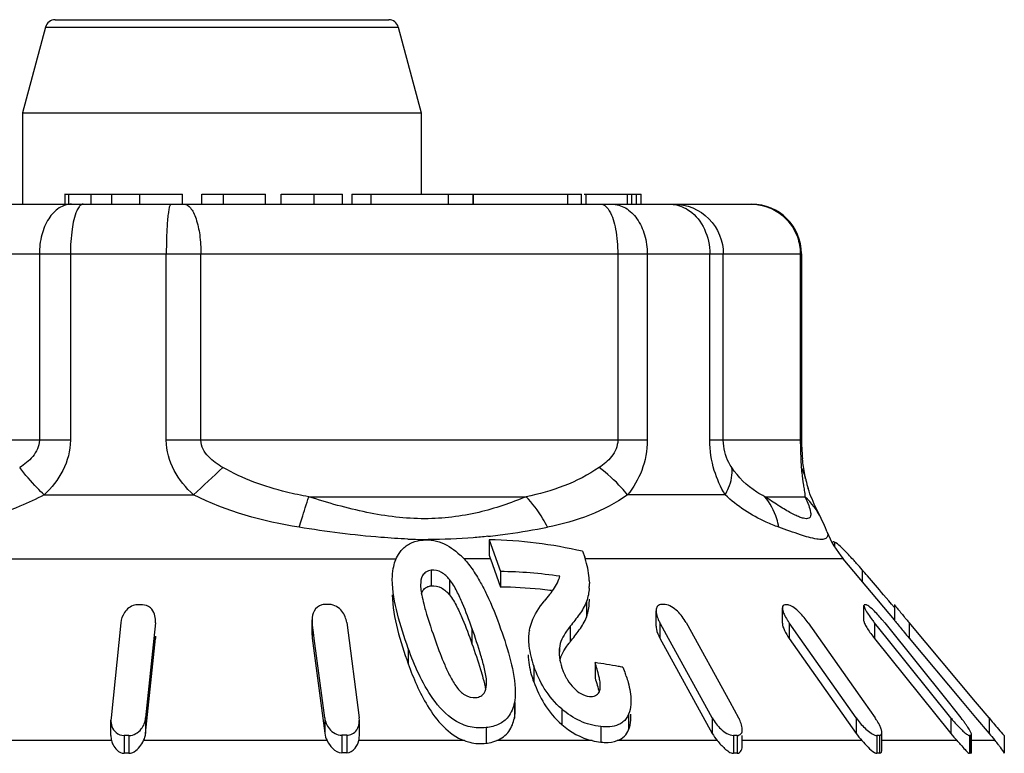
# Model space of a CAD drawing. Units: millimetres. Extents: x 0 to 841, y 0 to 594.
# Drawn here: x 246 to 256, y 223 to 231 of the extents above; entities that cross this region are included whole.
import ezdxf

# ---------------------------------------------------------------- set-up
doc = ezdxf.new("R2010")
doc.units = ezdxf.units.MM
doc.header["$LTSCALE"] = 46.255
doc.layers.get('0').update_dxf_attribs({"linetype": 'CONTINUOUS'})

msp = doc.modelspace()

# ---------------------------------------------------------------- linework, layer by layer
at = {"color": 7, "linetype": 'Continuous'}
for p, q in [((246.7379, 230.5724), (250.0844, 230.5724)), ((246.6413, 230.4983), (246.4111, 229.6394)), ((246.6413, 230.4983), (250.181, 230.4983)), ((250.181, 230.4983), (250.4111, 229.6394)), ((246.4111, 229.6394), (246.4111, 228.7224)), ((246.4111, 229.6394), (250.4111, 229.6394)), ((250.4111, 229.6394), (250.4111, 228.8224)), ((246.8339, 228.8224), (248.0177, 228.8224)), ((246.834, 228.8224), (246.834, 228.7224)), ((246.8743, 228.7224), (246.8743, 228.8224)), ((247.1012, 228.7224), (247.1012, 228.8224)), ((247.3085, 228.7224), (247.3085, 228.8224)), ((247.5875, 228.7224), (247.5875, 228.8224)), ((248.0177, 228.7224), (248.0177, 228.8224)), ((248.2102, 228.7224), (248.2102, 228.8224)), ((248.2102, 228.8224), (248.8503, 228.8224)), ((248.4271, 228.7224), (248.4271, 228.8224)), ((248.8503, 228.7224), (248.8503, 228.8224)), ((249.0047, 228.7224), (249.0047, 228.8224)), ((249.0047, 228.8224), (249.6224, 228.8224)), ((249.3385, 228.7224), (249.3385, 228.8224)), ((249.6224, 228.7224), (249.6224, 228.8224)), ((249.7156, 228.8224), (252.0194, 228.8224)), ((249.7163, 228.8224), (249.7163, 228.7224)), ((249.9079, 228.7224), (249.9079, 228.8224)), ((250.6846, 228.7224), (250.6846, 228.8224)), ((250.9305, 228.7224), (250.9305, 228.8224)), ((250.934, 228.7224), (250.934, 228.8224)), ((251.8819, 228.7224), (251.8819, 228.8224)), ((252.0194, 228.7224), (252.0194, 228.8224)), ((252.0448, 228.8224), (252.6167, 228.8224)), ((252.066, 228.7224), (252.066, 228.8224)), ((252.4788, 228.7224), (252.4788, 228.8224)), ((252.5233, 228.7224), (252.5233, 228.8224)), ((252.5715, 228.7224), (252.5715, 228.8224)), ((252.6167, 228.7224), (252.6167, 228.8224)), ((243.0962, 228.7224), (253.7261, 228.7224)), ((242.5962, 228.2224), (254.2261, 228.2224)), ((246.5801, 228.2224), (246.5801, 226.3538)), ((246.8918, 228.2224), (246.8918, 226.3538)), ((247.8536, 226.3538), (247.8536, 228.2224)), ((248.2015, 226.3538), (248.2015, 228.2224)), ((252.3829, 228.2224), (252.3829, 226.3538)), ((252.6783, 228.2224), (252.6783, 226.3538)), ((253.306, 226.3538), (253.306, 228.2224)), ((253.4412, 226.3538), (253.4412, 228.2224)), ((254.2139, 228.2224), (254.2139, 226.3538)), ((254.2261, 228.2224), (254.2261, 226.3538)), ((246.8918, 226.3538), (242.9587, 226.3538)), ((252.6783, 226.3538), (247.8536, 226.3538)), ((254.2261, 226.3538), (253.306, 226.3538)), ((254.2192, 226.1634), (254.2238, 226.0798)), ((254.2669, 225.9685), (254.2668, 225.9691)), ((246.6282, 225.8059), (248.1271, 225.8059)), ((253.4594, 225.8059), (252.4811, 225.8059)), ((249.2824, 225.7881), (251.4624, 225.7881)), ((253.8569, 225.7881), (254.2597, 225.7881)), ((254.4243, 225.5677), (254.4227, 225.5711)), ((254.4809, 225.439), (254.4809, 225.4388)), ((251.094, 225.3548), (251.094, 225.2011)), ((251.094, 225.3548), (251.2066, 225.0374)), ((254.5576, 225.3329), (254.5576, 225.2876)), ((252.0297, 225.2399), (252.0508, 225.1812)), ((243.8086, 225.1631), (250.159, 225.1631)), ((251.1068, 225.1631), (250.84, 225.1631)), ((251.1068, 225.1631), (251.2066, 224.8819)), ((254.6451, 225.1631), (252.0508, 225.1631)), ((255.1583, 224.5515), (254.6451, 225.1631)), ((250.5094, 225.0496), (250.5094, 224.8941)), ((251.2066, 225.0374), (251.2066, 224.8819)), ((254.8357, 225.0537), (254.8357, 224.9359)), ((250.6941, 224.9588), (250.6941, 224.8032)), ((252.0972, 224.9485), (252.0979, 224.9159)), ((250.4039, 224.904), (250.4053, 224.883)), ((251.6569, 224.7553), (251.6455, 224.7411)), ((252.0688, 224.7356), (252.0688, 224.5801)), ((255.0754, 224.7734), (255.0489, 224.8049)), ((255.1018, 224.7421), (255.0754, 224.7734)), ((255.1281, 224.7107), (255.1018, 224.7421)), ((252.7676, 224.4876), (252.7676, 224.6432)), ((254.0343, 224.5183), (254.0343, 224.6739)), ((254.8523, 224.5399), (254.8523, 224.6955)), ((255.1574, 224.6757), (255.1281, 224.7107)), ((255.1574, 224.7063), (255.1574, 224.5507)), ((247.3965, 224.5223), (247.299, 223.5692)), ((247.7439, 224.5223), (247.7278, 224.3642)), ((247.7439, 224.5223), (247.745, 224.5443)), ((247.745, 224.5223), (247.745, 224.5441)), ((249.3155, 224.5535), (249.3173, 224.525)), ((249.3155, 224.3974), (249.3155, 224.553)), ((249.3173, 224.525), (249.3173, 224.3694)), ((249.3338, 224.3998), (249.3173, 224.525)), ((249.663, 224.525), (249.7882, 223.5714)), ((252.8044, 224.525), (252.8044, 224.3694)), ((252.8116, 224.5119), (252.8044, 224.525)), ((253.0685, 224.525), (253.5067, 223.7293)), ((254.1026, 224.5223), (254.1026, 224.3667)), ((254.2139, 224.3642), (254.1026, 224.5223)), ((254.2932, 224.5223), (254.8518, 223.7288)), ((254.9584, 224.5223), (254.9584, 224.3667)), ((255.0853, 224.3642), (254.9584, 224.5223)), ((255.0607, 224.5223), (255.6976, 223.7288)), ((255.3048, 224.5249), (255.3048, 224.3694)), ((255.9725, 223.7292), (255.3048, 224.5249)), ((250.9202, 224.4683), (250.9202, 224.3128)), ((251.9056, 224.4885), (251.9056, 224.3329)), ((252.8917, 224.3664), (252.8116, 224.5119)), ((247.6464, 223.4136), (247.7439, 224.3667)), ((247.7278, 224.3642), (247.6464, 223.5692)), ((247.7439, 224.3667), (247.745, 224.3888)), ((247.7439, 224.3885), (247.7439, 224.3667)), ((249.3155, 224.3979), (249.3173, 224.3694)), ((249.3173, 224.3694), (249.4425, 223.4159)), ((249.3381, 224.3668), (249.3338, 224.3998)), ((249.4425, 223.5714), (249.3381, 224.3668)), ((252.8044, 224.3694), (253.3307, 223.4136)), ((253.3307, 223.5692), (252.8917, 224.3664)), ((254.1026, 224.3667), (254.7735, 223.4136)), ((254.7735, 223.5692), (254.2139, 224.3642)), ((254.9584, 224.3667), (255.7235, 223.4136)), ((255.7235, 223.5692), (255.0853, 224.3642)), ((255.3048, 224.3694), (255.8384, 223.7334)), ((250.2809, 224.2661), (250.2809, 224.1105)), ((251.7965, 224.2686), (251.7965, 224.229)), ((252.1543, 224.1236), (252.1543, 223.968)), ((251.5405, 224.0878), (251.5405, 223.9322)), ((253.5067, 223.7293), (253.5948, 223.5692)), ((254.8518, 223.7288), (254.9642, 223.5692)), ((255.6976, 223.7288), (255.8258, 223.5692)), ((255.8384, 223.7334), (255.9725, 223.5737)), ((255.9907, 223.7076), (255.9725, 223.7292)), ((251.3454, 223.7231), (251.3454, 223.5675)), ((251.3544, 223.6689), (251.3544, 223.7231)), ((251.8204, 223.6588), (251.8204, 223.5033)), ((256.1069, 223.5692), (255.9907, 223.7076)), ((247.299, 223.5692), (247.2979, 223.5469)), ((247.2979, 223.3918), (247.2979, 223.5474)), ((247.6464, 223.5692), (247.6464, 223.4136)), ((249.4425, 223.5714), (249.4425, 223.4159)), ((249.7901, 223.543), (249.7882, 223.5714)), ((249.7901, 223.388), (249.7901, 223.5435)), ((252.4916, 223.6059), (252.4916, 223.4504)), ((252.5153, 223.5818), (252.5153, 223.6059)), ((253.3307, 223.5692), (253.3307, 223.4136)), ((254.7735, 223.5692), (254.7735, 223.4136)), ((255.7235, 223.5692), (255.7235, 223.4136)), ((255.9725, 223.5737), (256.1069, 223.4136)), ((256.1069, 223.5692), (256.1069, 223.4136)), ((251.0636, 223.4715), (251.0636, 223.3148)), ((252.2116, 223.4822), (252.2116, 223.3263)), ((247.3045, 223.341), (245.5269, 223.341)), ((247.4296, 223.3927), (247.4296, 223.2141)), ((247.4793, 223.3927), (247.4793, 223.2141)), ((249.4661, 223.341), (247.626, 223.341)), ((249.6141, 223.395), (249.6141, 223.2175)), ((249.6635, 223.395), (249.6635, 223.2175)), ((250.8436, 223.341), (249.7843, 223.341)), ((252.1254, 223.341), (251.1684, 223.341)), ((253.3807, 223.341), (252.3781, 223.341)), ((253.5423, 223.3927), (253.5423, 223.2141)), ((253.58, 223.3927), (253.58, 223.2141)), ((254.832, 223.341), (253.6251, 223.341)), ((253.6316, 223.2937), (253.6316, 223.3927)), ((254.981, 223.3927), (254.981, 223.2141)), ((255.0083, 223.3927), (255.0083, 223.2141)), ((255.0325, 223.2538), (255.0325, 223.4207)), ((255.7858, 223.341), (255.0325, 223.341)), ((255.9108, 223.3927), (255.9108, 223.2141)), ((255.9254, 223.3927), (255.9254, 223.2141)), ((255.9319, 223.2253), (255.9319, 223.4002)), ((256.1683, 223.341), (255.9319, 223.341)), ((256.1618, 223.3487), (256.1683, 223.341)), ((256.2595, 223.3927), (256.2595, 223.2141)), ((256.2603, 223.3927), (256.2595, 223.3927))]:
    msp.add_line(p, q, dxfattribs=at)
for centre, radius, start, end in [((246.7379, 230.4724), 0.1, 90, 165), ((250.0844, 230.4724), 0.1, 15, 90), ((253.7261, 228.2224), 0.5, 0, 90), ((257.6733, 226.356), 3.4594, 180.0377, 181.65323), ((255.9463, 226.3519), 1.7202, 179.93918, 182.4702), ((256.0986, 226.359), 1.8727, 182.4843, 185.88387), ((263.9059, 209.1134), 22.9697, 132.3841, 133.38822), ((255.2243, 226.1685), 0.978, 191.77054, 192.76461), ((255.2934, 226.1851), 1.049, 192.81288, 197.41351), ((251.3711, 224.1004), 3.3876, 25.67099, 26.21669), ((250.4134, 231.6927), 6.3373, 276.03148, 277.85369), ((250.3042, 232.4321), 7.0846, 277.91089, 281.17428), ((255.4111, 225.8059), 1, 201.47264, 220), ((250.5007, 230.877), 5.5182, 267.67353, 269.78071), ((250.1969, 224.5546), 0.8858, 44.58153, 47.21801), ((252.3576, 225.6063), 1.327, 197.78115, 199.51406), ((251.2871, 224.9062), 0.8117, 16.95843, 19.80506), ((251.3076, 224.912), 0.7904, 2.64389, 16.98332), ((248.3276, 219.3381), 8.6616, 41.29047, 41.8636), ((251.1413, 220.4904), 4.5475, 81.65355, 89.17699), ((251.3964, 225.1033), 0.4206, 340.17152, 344.32933), ((251.4514, 224.9154), 0.6465, 356.15064, 0.04491), ((251.3812, 224.9835), 0.9821, 189.50638, 190.75077), ((251.1438, 220.379), 4.5033, 84.1534, 89.20115), ((251.1345, 220.2824), 4.6003, 82.91568, 84.16101), ((257.4645, 220.0813), 7.4549, 140.48311, 141.17304), ((251.1308, 220.2517), 4.6313, 82.73567, 82.91686), ((252.7577, 225.3043), 2.3958, 194.2508, 195.87586), ((247.5885, 219.1238), 5.5799, 89.74521, 90.25479), ((249.4667, 219.1828), 5.5236, 89.74387, 90.25613), ((252.838, 221.4812), 3.2251, 89.6648, 90.3352), ((254.0721, 223.0235), 1.6802, 89.53568, 90.46432), ((254.8661, 224.2195), 0.4842, 89.13513, 90.86487), ((253.1321, 224.7059), 0.3743, 203.70437, 208.90697), ((254.621, 224.8878), 0.6343, 211.87953, 215.18072), ((256.0029, 225.3611), 1.3396, 217.11365, 218.76563), ((253.7255, 223.4505), 1.7121, 38.75396, 39.73815), ((263.4004, 231.3208), 10.5699, 219.59288, 219.79669), ((263.6397, 231.52), 10.8813, 219.79581, 220.00488), ((251.9079, 224.3672), 0.42, 168.68343, 172.04876), ((263.5218, 231.2659), 10.7276, 219.59392, 220.00681), ((252.5491, 223.8094), 0.8296, 140.86971, 142.02567), ((252.1817, 224.2294), 0.3871, 174.19058, 180.05643), ((252.2118, 224.2293), 0.4173, 180.03204, 183.6997), ((251.4166, 218.89), 5.2854, 79.41413, 81.97594), ((252.394, 224.2645), 0.6033, 196.04945, 197.66577), ((252.4275, 224.2752), 0.6385, 197.66849, 199.55875), ((252.4149, 224.2704), 0.6249, 199.52851, 202.86898), ((252.3685, 224.2506), 0.5746, 202.84612, 208.29605), ((251.3954, 218.7728), 5.4044, 78.91574, 79.42118), ((251.12, 223.5335), 1.4213, 18.61712, 19.73525), ((253.256, 223.382), 0.3871, 23.93205, 28.91318), ((254.4103, 223.1787), 0.6777, 32.12217, 35.18258), ((256.839, 224.4646), 1.4305, 218.75499, 220.31462), ((254.6149, 222.5968), 1.553, 37.35364, 38.76541), ((254.7749, 222.7187), 1.3518, 35.85557, 37.36051), ((254.9599, 222.8522), 1.1237, 34.20483, 35.86367), ((247.5175, 223.3994), 0.2208, 195.31354, 206.6242), ((247.4545, 216.9036), 6.4892, 89.78091, 90.21909), ((249.6388, 216.9708), 6.4242, 89.77978, 90.22022), ((252.2807, 223.9914), 0.6687, 256.56928, 264.06903), ((253.5612, 219.6409), 3.7519, 89.71187, 90.28813), ((255.3668, 223.8315), 0.7257, 215.15769, 222.51776), ((254.9947, 221.4388), 1.954, 89.60074, 90.39926), ((256.824, 224.2958), 1.4105, 218.71739, 222.60382), ((253.6298, 221.3601), 2.9279, 41.53406, 42.57744), ((255.9181, 222.8296), 0.5631, 89.25629, 90.74371), ((264.835, 230.7372), 11.3937, 219.99917, 220.42677), ((255.4997, 222.7705), 0.8789, 37.07909, 40.47851), ((247.4545, 218.9353), 4.2789, 89.66773, 90.33227), ((249.6388, 218.9323), 4.2853, 89.66986, 90.33014), ((253.5612, 220.7402), 2.474, 89.56303, 90.43697), ((254.9947, 221.9257), 1.2885, 89.39451, 90.60549), ((255.9181, 222.8428), 0.3714, 88.87225, 91.12775)]:
    msp.add_arc(centre, radius, start, end, dxfattribs=at)
for points, knots in [([(246.9015, 228.7224), (246.8587, 228.7224), (246.7649, 228.69), (246.6613, 228.5732), (246.5954, 228.4104), (246.5801, 228.2866), (246.5801, 228.2224)], [0, 0, 0, 0, 0.198337, 0.430312, 0.70291, 1, 1, 1, 1]), ([(247.0184, 228.7224), (247.0127, 228.7224), (246.9961, 228.7173), (246.9736, 228.6929), (246.9613, 228.6695), (246.9551, 228.6554)], [0, 0, 0, 0, 0.1765, 0.518708, 1, 1, 1, 1]), ([(247.9001, 228.7224), (247.8956, 228.7224), (247.8874, 228.7061), (247.8809, 228.6798), (247.8729, 228.6326), (247.8635, 228.5431), (247.8556, 228.4039), (247.8536, 228.2861), (247.8536, 228.2224)], [0, 0, 0, 0, 0.026174, 0.084932, 0.177364, 0.300914, 0.622501, 1, 1, 1, 1]), ([(248.0305, 228.7224), (248.0558, 228.7224), (248.0956, 228.6911), (248.1287, 228.6354), (248.1652, 228.5454), (248.1936, 228.4058), (248.2015, 228.2862), (248.2015, 228.2224)], [0, 0, 0, 0, 0.136097, 0.234688, 0.355793, 0.655536, 1, 1, 1, 1]), ([(252.2119, 228.7224), (252.2194, 228.7224), (252.2568, 228.7142), (252.2822, 228.6809), (252.2974, 228.6554)], [0, 0, 0, 0, 0.202238, 1, 1, 1, 1]), ([(252.3227, 228.7224), (252.3697, 228.7224), (252.4706, 228.6918), (252.587, 228.5757), (252.661, 228.4117), (252.6783, 228.2867), (252.6783, 228.2224)], [0, 0, 0, 0, 0.209947, 0.445473, 0.712929, 1, 1, 1, 1]), ([(252.8981, 228.7224), (252.9158, 228.7224), (252.988, 228.7164), (253.0575, 228.6868), (253.1021, 228.6554)], [0, 0, 0, 0, 0.244884, 1, 1, 1, 1]), ([(252.9488, 228.7224), (253.0747, 228.7224), (253.3381, 228.6139), (253.4412, 228.3497), (253.4412, 228.2224)], [0, 0, 0, 0, 0.497293, 1, 1, 1, 1]), ([(253.7215, 228.7224), (253.8203, 228.7224), (254.0238, 228.6583), (254.1505, 228.4872), (254.184, 228.3933)], [0, 0, 0, 0, 0.497818, 1, 1, 1, 1]), ([(246.9551, 228.6554), (246.9297, 228.5978), (246.9012, 228.4519), (246.8918, 228.3059), (246.8918, 228.2224)], [0, 0, 0, 0, 0.429687, 1, 1, 1, 1]), ([(252.2974, 228.6554), (252.3304, 228.6), (252.3704, 228.4536), (252.3829, 228.3061), (252.3829, 228.2224)], [0, 0, 0, 0, 0.435173, 1, 1, 1, 1]), ([(253.1021, 228.6554), (253.1664, 228.6101), (253.2722, 228.4738), (253.306, 228.3077), (253.306, 228.2224)], [0, 0, 0, 0, 0.47997, 1, 1, 1, 1]), ([(246.5801, 226.3538), (246.5801, 226.2946), (246.5237, 226.1803), (246.4307, 226.1103), (246.3828, 226.0798)], [0, 0, 0, 0, 0.510356, 1, 1, 1, 1]), ([(246.8918, 226.3538), (246.8918, 226.2498), (246.8351, 226.0409), (246.7023, 225.8772), (246.6282, 225.8059)], [0, 0, 0, 0, 0.502658, 1, 1, 1, 1]), ([(248.1271, 225.8059), (248.0501, 225.8766), (247.9127, 226.0391), (247.8536, 226.2497), (247.8536, 226.3538)], [0, 0, 0, 0, 0.501163, 1, 1, 1, 1]), ([(248.422, 226.0798), (248.369, 226.1099), (248.2922, 226.163), (248.2179, 226.2617), (248.2015, 226.3232), (248.2015, 226.3538)], [0, 0, 0, 0, 0.499342, 0.749971, 1, 1, 1, 1]), ([(252.3829, 226.3538), (252.3829, 226.2951), (252.3316, 226.1818), (252.2416, 226.1102), (252.1955, 226.0798)], [0, 0, 0, 0, 0.514948, 1, 1, 1, 1]), ([(252.6783, 226.3538), (252.6783, 226.2512), (252.6415, 226.0524), (252.54, 225.8796), (252.4811, 225.8059)], [0, 0, 0, 0, 0.520769, 1, 1, 1, 1]), ([(253.4594, 225.8059), (253.414, 225.883), (253.3352, 226.0594), (253.306, 226.2519), (253.306, 226.3538)], [0, 0, 0, 0, 0.46771, 1, 1, 1, 1]), ([(253.5265, 226.0798), (253.516, 226.0958), (253.4669, 226.1786), (253.4412, 226.2767), (253.4412, 226.3538)], [0, 0, 0, 0, 0.199334, 1, 1, 1, 1]), ([(254.2153, 226.2562), (254.2156, 226.2476), (254.2166, 226.2167), (254.2181, 226.1857), (254.2192, 226.1634)], [0, 0, 0, 0, 0.277952, 1, 1, 1, 1]), ([(254.2669, 225.9685), (254.2639, 225.983), (254.251, 226.0487), (254.2411, 226.115), (254.2358, 226.167)], [0, 0, 0, 0, 0.220349, 1, 1, 1, 1]), ([(246.6282, 225.8059), (246.6044, 225.8293), (246.5184, 225.9168), (246.4368, 226.0088), (246.3828, 226.0798)], [0, 0, 0, 0, 0.272469, 1, 1, 1, 1]), ([(249.2824, 225.7881), (249.2078, 225.801), (248.9103, 225.8609), (248.6201, 225.9671), (248.422, 226.0798)], [0, 0, 0, 0, 0.249406, 1, 1, 1, 1]), ([(252.1955, 226.0798), (252.085, 226.0065), (251.8486, 225.8825), (251.5917, 225.8134), (251.4624, 225.7881)], [0, 0, 0, 0, 0.501579, 1, 1, 1, 1]), ([(252.4811, 225.8059), (252.4619, 225.8304), (252.3764, 225.9313), (252.2766, 226.0196), (252.1955, 226.0798)], [0, 0, 0, 0, 0.235843, 1, 1, 1, 1]), ([(253.4594, 225.8059), (253.4726, 225.8289), (253.515, 225.9135), (253.5355, 226.0121), (253.5265, 226.0798)], [0, 0, 0, 0, 0.27995, 1, 1, 1, 1]), ([(253.8569, 225.7881), (253.8294, 225.8019), (253.7009, 225.8748), (253.591, 225.9822), (253.5265, 226.0798)], [0, 0, 0, 0, 0.208263, 1, 1, 1, 1]), ([(254.2238, 226.0798), (254.2248, 226.0629), (254.2294, 226.0044), (254.2383, 225.9462), (254.2452, 225.905)], [0, 0, 0, 0, 0.287795, 1, 1, 1, 1]), ([(254.2452, 225.905), (254.2466, 225.8968), (254.2513, 225.8687), (254.2559, 225.8405), (254.258, 225.8204)], [0, 0, 0, 0, 0.289574, 1, 1, 1, 1]), ([(246.6282, 225.8059), (246.5494, 225.7639), (246.2307, 225.6158), (245.8874, 225.5268), (245.6297, 225.4817)], [0, 0, 0, 0, 0.254368, 1, 1, 1, 1]), ([(252.4811, 225.8059), (252.3628, 225.7239), (252.1038, 225.5853), (251.8211, 225.51), (251.6772, 225.4817)], [0, 0, 0, 0, 0.49517, 1, 1, 1, 1]), ([(253.9982, 225.4817), (253.9558, 225.4973), (253.7613, 225.5768), (253.5796, 225.6927), (253.4594, 225.8059)], [0, 0, 0, 0, 0.214937, 1, 1, 1, 1]), ([(254.4102, 225.597), (254.3995, 225.6188), (254.3547, 225.7076), (254.3149, 225.7994), (254.2924, 225.8711)], [0, 0, 0, 0, 0.244474, 1, 1, 1, 1]), ([(249.1857, 225.4817), (249.1948, 225.5102), (249.2274, 225.6122), (249.2596, 225.7144), (249.2824, 225.7881)], [0, 0, 0, 0, 0.279564, 1, 1, 1, 1]), ([(251.4624, 225.7881), (251.3088, 225.7234), (250.9781, 225.6098), (250.4332, 225.5431), (249.8557, 225.6176), (249.4734, 225.7256), (249.2824, 225.7881)], [0, 0, 0, 0, 0.223856, 0.46725, 0.730018, 1, 1, 1, 1]), ([(251.6772, 225.4817), (251.6628, 225.5108), (251.6033, 225.6207), (251.5276, 225.7224), (251.4624, 225.7881)], [0, 0, 0, 0, 0.259401, 1, 1, 1, 1]), ([(253.9982, 225.4817), (253.9932, 225.5106), (253.967, 225.6208), (253.9118, 225.7246), (253.8569, 225.7881)], [0, 0, 0, 0, 0.259082, 1, 1, 1, 1]), ([(254.2597, 225.7881), (254.2735, 225.7595), (254.2967, 225.7079), (254.3181, 225.6412), (254.3205, 225.5903), (254.2979, 225.5686), (254.2731, 225.5654), (254.2423, 225.5712), (254.2038, 225.5844), (254.1585, 225.6048), (254.0858, 225.6427), (253.984, 225.7039), (253.9011, 225.7584), (253.8569, 225.7881)], [0, 0, 0, 0, 0.129749, 0.228786, 0.293091, 0.318486, 0.348941, 0.391109, 0.446582, 0.514713, 0.594245, 0.782096, 1, 1, 1, 1]), ([(254.4805, 225.4404), (254.4759, 225.4518), (254.4579, 225.4958), (254.4381, 225.5391), (254.4227, 225.5708)], [0, 0, 0, 0, 0.258541, 1, 1, 1, 1]), ([(250.2767, 225.3633), (250.1868, 225.3669), (249.8215, 225.3898), (249.4582, 225.438), (249.1857, 225.4817)], [0, 0, 0, 0, 0.245948, 1, 1, 1, 1]), ([(254.3791, 225.363), (254.324, 225.3719), (254.196, 225.4108), (254.0707, 225.4551), (253.9982, 225.4817)], [0, 0, 0, 0, 0.419598, 1, 1, 1, 1]), ([(254.4805, 225.4399), (254.4853, 225.4277), (254.4927, 225.4047), (254.4835, 225.3805), (254.4761, 225.3737)], [0, 0, 0, 0, 0.56605, 1, 1, 1, 1]), ([(250.2108, 225.2485), (250.2337, 225.2755), (250.2932, 225.3237), (250.3665, 225.345), (250.4051, 225.3505)], [0, 0, 0, 0, 0.475257, 1, 1, 1, 1]), ([(250.4051, 225.3505), (250.4754, 225.3606), (250.6257, 225.3403), (250.7452, 225.254), (250.7985, 225.2047)], [0, 0, 0, 0, 0.4944, 1, 1, 1, 1]), ([(251.0793, 225.3905), (251.0307, 225.3853), (250.8314, 225.3667), (250.631, 225.3583), (250.4796, 225.3588)], [0, 0, 0, 0, 0.243858, 1, 1, 1, 1]), ([(254.4761, 225.3737), (254.4667, 225.365), (254.4322, 225.3554), (254.3993, 225.3597), (254.3791, 225.363)], [0, 0, 0, 0, 0.384398, 1, 1, 1, 1]), ([(254.5576, 225.3329), (254.553, 225.3352), (254.5431, 225.3411), (254.5372, 225.3312), (254.5372, 225.3277)], [0, 0, 0, 0, 0.598894, 1, 1, 1, 1]), ([(254.6478, 225.2577), (254.6404, 225.265), (254.6161, 225.2886), (254.5908, 225.3117), (254.5712, 225.3249)], [0, 0, 0, 0, 0.306461, 1, 1, 1, 1]), ([(250.1306, 225.0692), (250.1402, 225.1174), (250.1617, 225.1818), (250.2, 225.2358), (250.2108, 225.2485)], [0, 0, 0, 0, 0.746351, 1, 1, 1, 1]), ([(254.7782, 225.1185), (254.7668, 225.1312), (254.7242, 225.1784), (254.6808, 225.2249), (254.6478, 225.2577)], [0, 0, 0, 0, 0.26865, 1, 1, 1, 1]), ([(250.5094, 225.0496), (250.4912, 225.0471), (250.4571, 225.0358), (250.4098, 224.9862), (250.4047, 224.9352), (250.4047, 224.9039)], [0, 0, 0, 0, 0.278062, 0.524693, 1, 1, 1, 1]), ([(250.6941, 224.9588), (250.6711, 224.9855), (250.6195, 225.0361), (250.5447, 225.0545), (250.5094, 225.0496)], [0, 0, 0, 0, 0.497174, 1, 1, 1, 1]), ([(255.0489, 224.8049), (254.9958, 224.8678), (254.9251, 224.9511), (254.8534, 225.0335), (254.8357, 225.0537)], [0, 0, 0, 0, 0.753569, 1, 1, 1, 1]), ([(250.2809, 224.2661), (250.2399, 224.3799), (250.1672, 224.6058), (250.1208, 224.8422), (250.1208, 224.959)], [0, 0, 0, 0, 0.508817, 1, 1, 1, 1]), ([(250.9202, 224.4683), (250.8905, 224.5517), (250.8439, 224.6772), (250.7695, 224.8413), (250.7247, 224.9232), (250.6941, 224.9588)], [0, 0, 0, 0, 0.489775, 0.73975, 1, 1, 1, 1]), ([(251.0071, 224.9248), (251.0279, 224.8872), (251.1042, 224.7375), (251.1661, 224.5809), (251.2078, 224.4632)], [0, 0, 0, 0, 0.255826, 1, 1, 1, 1]), ([(250.4135, 224.8154), (250.418, 224.8303), (250.4332, 224.8604), (250.4617, 224.879), (250.4774, 224.8855)], [0, 0, 0, 0, 0.4775, 1, 1, 1, 1]), ([(250.5094, 224.8941), (250.5447, 224.899), (250.6195, 224.8805), (250.6711, 224.8299), (250.6941, 224.8032)], [0, 0, 0, 0, 0.503068, 1, 1, 1, 1]), ([(250.1208, 224.8034), (250.1208, 224.6866), (250.1672, 224.4502), (250.2399, 224.2243), (250.2809, 224.1105)], [0, 0, 0, 0, 0.491199, 1, 1, 1, 1]), ([(250.6941, 224.8032), (250.7247, 224.7676), (250.7695, 224.6857), (250.8439, 224.5216), (250.8905, 224.3961), (250.9202, 224.3128)], [0, 0, 0, 0, 0.260247, 0.510224, 1, 1, 1, 1]), ([(251.496, 224.4496), (251.5015, 224.477), (251.5334, 224.5827), (251.5942, 224.6773), (251.6455, 224.7411)], [0, 0, 0, 0, 0.254431, 1, 1, 1, 1]), ([(252.0688, 224.7356), (252.0519, 224.6896), (251.9976, 224.605), (251.9371, 224.5272), (251.9056, 224.4885)], [0, 0, 0, 0, 0.495661, 1, 1, 1, 1]), ([(252.0688, 224.5801), (252.0739, 224.594), (252.0918, 224.6525), (252.0979, 224.7141), (252.0979, 224.7603)], [0, 0, 0, 0, 0.243588, 1, 1, 1, 1]), ([(247.5348, 224.6998), (247.4941, 224.6896), (247.4262, 224.6356), (247.4002, 224.5585), (247.3965, 224.5223)], [0, 0, 0, 0, 0.53554, 1, 1, 1, 1]), ([(247.7344, 224.6086), (247.7261, 224.6323), (247.6977, 224.6811), (247.6422, 224.7035), (247.6133, 224.7037)], [0, 0, 0, 0, 0.465241, 1, 1, 1, 1]), ([(249.4141, 224.7025), (249.3821, 224.6939), (249.327, 224.6482), (249.3156, 224.583), (249.3155, 224.553)], [0, 0, 0, 0, 0.52453, 1, 1, 1, 1]), ([(249.663, 224.525), (249.6577, 224.5656), (249.6243, 224.6505), (249.5385, 224.7061), (249.4914, 224.7063)], [0, 0, 0, 0, 0.464854, 1, 1, 1, 1]), ([(252.8192, 224.7063), (252.8065, 224.7062), (252.7804, 224.6962), (252.7703, 224.6714), (252.7683, 224.6596)], [0, 0, 0, 0, 0.513959, 1, 1, 1, 1]), ([(253.0685, 224.525), (253.0456, 224.5666), (253, 224.6258), (252.9261, 224.6858), (252.8796, 224.7062), (252.8569, 224.7063)], [0, 0, 0, 0, 0.497789, 0.76267, 1, 1, 1, 1]), ([(254.0342, 224.6739), (254.0341, 224.6691), (254.0362, 224.6464), (254.0448, 224.625), (254.0521, 224.6088)], [0, 0, 0, 0, 0.213583, 1, 1, 1, 1]), ([(254.0585, 224.7037), (254.0518, 224.7036), (254.0368, 224.6966), (254.0344, 224.6812), (254.0342, 224.6739)], [0, 0, 0, 0, 0.477137, 1, 1, 1, 1]), ([(254.2932, 224.5223), (254.2667, 224.56), (254.2217, 224.6137), (254.1552, 224.6727), (254.1179, 224.6962), (254.0988, 224.7015)], [0, 0, 0, 0, 0.517757, 0.778107, 1, 1, 1, 1]), ([(254.8533, 224.6998), (254.853, 224.6992), (254.8527, 224.6976), (254.8526, 224.696), (254.8526, 224.6951)], [0, 0, 0, 0, 0.463011, 1, 1, 1, 1]), ([(254.8526, 224.6951), (254.8527, 224.6822), (254.868, 224.6519), (254.8842, 224.6249), (254.8948, 224.6088)], [0, 0, 0, 0, 0.402058, 1, 1, 1, 1]), ([(254.8588, 224.7037), (254.8576, 224.7036), (254.8551, 224.7031), (254.8537, 224.7009), (254.8533, 224.6998)], [0, 0, 0, 0, 0.513465, 1, 1, 1, 1]), ([(254.8813, 224.7015), (254.8799, 224.7022), (254.8774, 224.7031), (254.8746, 224.7036), (254.8734, 224.7037)], [0, 0, 0, 0, 0.558892, 1, 1, 1, 1]), ([(255.0421, 224.5451), (255.0154, 224.5772), (254.9749, 224.6232), (254.9206, 224.6746), (254.8943, 224.696), (254.8813, 224.7015)], [0, 0, 0, 0, 0.55708, 0.812033, 1, 1, 1, 1]), ([(255.1574, 224.7063), (255.1559, 224.7059), (255.1644, 224.6991), (255.1649, 224.6959), (255.1674, 224.6927)], [0, 0, 0, 0, 0.26642, 1, 1, 1, 1]), ([(255.1674, 224.6927), (255.173, 224.6855), (255.2019, 224.6491), (255.2314, 224.6132), (255.2553, 224.5843)], [0, 0, 0, 0, 0.195531, 1, 1, 1, 1]), ([(251.9056, 224.3329), (251.9371, 224.3716), (251.9976, 224.4495), (252.0519, 224.534), (252.0688, 224.5801)], [0, 0, 0, 0, 0.504359, 1, 1, 1, 1]), ([(254.0342, 224.5183), (254.0336, 224.4937), (254.0567, 224.4397), (254.0846, 224.3922), (254.1026, 224.3667)], [0, 0, 0, 0, 0.441727, 1, 1, 1, 1]), ([(254.8526, 224.5395), (254.8527, 224.5283), (254.865, 224.5017), (254.899, 224.4438), (254.9334, 224.3979), (254.9584, 224.3667)], [0, 0, 0, 0, 0.165911, 0.411307, 1, 1, 1, 1]), ([(255.1574, 224.5507), (255.157, 224.5506), (255.159, 224.5486), (255.1592, 224.5478), (255.1599, 224.5469)], [0, 0, 0, 0, 0.251776, 1, 1, 1, 1]), ([(255.1599, 224.5469), (255.1647, 224.5404), (255.1962, 224.5007), (255.2282, 224.4615), (255.2553, 224.4288)], [0, 0, 0, 0, 0.160945, 1, 1, 1, 1]), ([(251.0661, 223.9259), (251.0654, 223.9713), (251.0473, 224.0627), (250.9982, 224.2435), (250.9521, 224.3784), (250.9202, 224.4683)], [0, 0, 0, 0, 0.241945, 0.491649, 1, 1, 1, 1]), ([(251.2078, 224.4632), (251.2453, 224.3575), (251.3116, 224.1492), (251.3544, 223.9314), (251.3544, 223.8245)], [0, 0, 0, 0, 0.511752, 1, 1, 1, 1]), ([(251.9056, 224.4885), (251.8927, 224.4726), (251.8435, 224.4073), (251.8028, 224.3301), (251.7965, 224.2686)], [0, 0, 0, 0, 0.248868, 1, 1, 1, 1]), ([(252.7672, 224.4878), (252.7673, 224.4783), (252.7726, 224.4368), (252.7889, 224.3975), (252.8044, 224.3694)], [0, 0, 0, 0, 0.227295, 1, 1, 1, 1]), ([(250.5568, 224.332), (250.5845, 224.2546), (250.6286, 224.1383), (250.6989, 223.9863), (250.7415, 223.9116), (250.7679, 223.8771)], [0, 0, 0, 0, 0.490524, 0.740895, 1, 1, 1, 1]), ([(251.4874, 224.358), (251.4874, 224.3359), (251.493, 224.2438), (251.5171, 224.1537), (251.5405, 224.0878)], [0, 0, 0, 0, 0.24037, 1, 1, 1, 1]), ([(251.0636, 223.4715), (251.0102, 223.4653), (250.8979, 223.4695), (250.6988, 223.5572), (250.5223, 223.7511), (250.3822, 224.0058), (250.3119, 224.1797), (250.2809, 224.2661)], [0, 0, 0, 0, 0.134344, 0.274035, 0.532513, 0.770768, 1, 1, 1, 1]), ([(250.9202, 224.3128), (250.9505, 224.2274), (250.9893, 224.1134), (251.0226, 223.9977), (251.0303, 223.9689)], [0, 0, 0, 0, 0.75244, 1, 1, 1, 1]), ([(251.5405, 223.9322), (251.5325, 223.9548), (251.5043, 224.0423), (251.4874, 224.1343), (251.4874, 224.2024)], [0, 0, 0, 0, 0.26026, 1, 1, 1, 1]), ([(252.2027, 223.944), (252.2003, 223.9589), (252.1881, 224.0198), (252.1696, 224.0792), (252.1543, 224.1236)], [0, 0, 0, 0, 0.243278, 1, 1, 1, 1]), ([(250.2809, 224.1105), (250.3331, 223.9655), (250.4558, 223.6712), (250.6846, 223.3997), (250.8436, 223.341)], [0, 0, 0, 0, 0.476215, 1, 1, 1, 1]), ([(251.8204, 223.6588), (251.7522, 223.7178), (251.6401, 223.8527), (251.5679, 224.0104), (251.5405, 224.0878)], [0, 0, 0, 0, 0.523242, 1, 1, 1, 1]), ([(251.5405, 223.9322), (251.5679, 223.8549), (251.6401, 223.6971), (251.7522, 223.5622), (251.8204, 223.5033)], [0, 0, 0, 0, 0.47673, 1, 1, 1, 1]), ([(251.8626, 223.9782), (251.8678, 223.9687), (251.8902, 223.9299), (251.9178, 223.8939), (251.9414, 223.8694)], [0, 0, 0, 0, 0.240863, 1, 1, 1, 1]), ([(252.4669, 223.9873), (252.4741, 223.9662), (252.4991, 223.885), (252.5153, 223.8001), (252.5153, 223.7374)], [0, 0, 0, 0, 0.26192, 1, 1, 1, 1]), ([(250.7679, 223.8771), (250.7904, 223.8478), (250.8419, 223.7909), (250.9212, 223.7682), (250.9593, 223.7728)], [0, 0, 0, 0, 0.490372, 1, 1, 1, 1]), ([(250.9593, 223.7728), (250.9763, 223.7748), (251.0082, 223.7838), (251.0552, 223.8258), (251.0639, 223.8722), (251.0656, 223.9007)], [0, 0, 0, 0, 0.281261, 0.528769, 1, 1, 1, 1]), ([(252.0977, 223.7842), (252.1184, 223.7822), (252.1586, 223.784), (252.188, 223.8129), (252.1954, 223.8281)], [0, 0, 0, 0, 0.551188, 1, 1, 1, 1]), ([(252.5153, 223.7374), (252.5153, 223.7258), (252.5137, 223.6812), (252.5043, 223.6365), (252.4916, 223.6059)], [0, 0, 0, 0, 0.25868, 1, 1, 1, 1]), ([(252.2116, 223.4822), (252.1407, 223.4892), (251.9979, 223.5281), (251.8761, 223.6107), (251.8204, 223.6588)], [0, 0, 0, 0, 0.491771, 1, 1, 1, 1]), ([(247.4793, 223.3927), (247.5257, 223.3925), (247.6121, 223.4442), (247.6424, 223.5295), (247.6464, 223.5692)], [0, 0, 0, 0, 0.537854, 1, 1, 1, 1]), ([(249.4425, 223.5714), (249.4478, 223.5315), (249.4805, 223.4467), (249.5673, 223.3948), (249.6141, 223.395)], [0, 0, 0, 0, 0.462374, 1, 1, 1, 1]), ([(249.6635, 223.395), (249.7012, 223.3949), (249.7754, 223.4358), (249.79, 223.5105), (249.79, 223.5435)], [0, 0, 0, 0, 0.532206, 1, 1, 1, 1]), ([(251.2821, 223.5786), (251.2579, 223.5484), (251.1897, 223.4959), (251.1073, 223.4766), (251.0636, 223.4715)], [0, 0, 0, 0, 0.467928, 1, 1, 1, 1]), ([(251.1684, 223.341), (251.2161, 223.3598), (251.3014, 223.4232), (251.3359, 223.5205), (251.3454, 223.5675)], [0, 0, 0, 0, 0.516256, 1, 1, 1, 1]), ([(252.4916, 223.4504), (252.5043, 223.4809), (252.5137, 223.5256), (252.5153, 223.5702), (252.5153, 223.5818)], [0, 0, 0, 0, 0.741348, 1, 1, 1, 1]), ([(253.3307, 223.5692), (253.3533, 223.528), (253.3984, 223.4692), (253.4733, 223.412), (253.5197, 223.3926), (253.5423, 223.3927)], [0, 0, 0, 0, 0.496361, 0.761776, 1, 1, 1, 1]), ([(254.7735, 223.5692), (254.799, 223.5329), (254.8424, 223.4815), (254.9074, 223.4248), (254.944, 223.4024), (254.9628, 223.3962)], [0, 0, 0, 0, 0.512653, 0.77132, 1, 1, 1, 1]), ([(255.7482, 223.5391), (255.7731, 223.5098), (255.8108, 223.4681), (255.8621, 223.4212), (255.8872, 223.4021), (255.8994, 223.3962)], [0, 0, 0, 0, 0.552196, 0.804069, 1, 1, 1, 1]), ([(256.1069, 223.5692), (256.1213, 223.5519), (256.1706, 223.494), (256.2191, 223.4352), (256.2559, 223.3962)], [0, 0, 0, 0, 0.295519, 1, 1, 1, 1]), ([(247.3084, 223.4841), (247.3164, 223.4609), (247.3458, 223.4133), (247.401, 223.3926), (247.4296, 223.3927)], [0, 0, 0, 0, 0.46113, 1, 1, 1, 1]), ([(252.4346, 223.528), (252.4212, 223.5173), (252.3536, 223.4781), (252.2713, 223.4764), (252.2116, 223.4822)], [0, 0, 0, 0, 0.22218, 1, 1, 1, 1]), ([(252.3781, 223.341), (252.4042, 223.3505), (252.4522, 223.3793), (252.4817, 223.4263), (252.4916, 223.4504)], [0, 0, 0, 0, 0.516818, 1, 1, 1, 1]), ([(253.58, 223.3927), (253.5947, 223.3927), (253.6263, 223.4065), (253.6321, 223.4383), (253.632, 223.4526)], [0, 0, 0, 0, 0.505901, 1, 1, 1, 1]), ([(255.031, 223.4371), (255.0303, 223.4408), (255.0263, 223.4569), (255.0199, 223.4723), (255.0145, 223.4839)], [0, 0, 0, 0, 0.226232, 1, 1, 1, 1]), ([(255.9183, 223.4371), (255.9163, 223.4408), (255.9073, 223.4568), (255.8972, 223.4722), (255.8892, 223.4839)], [0, 0, 0, 0, 0.227566, 1, 1, 1, 1]), ([(255.9316, 223.4006), (255.9316, 223.403), (255.9293, 223.4159), (255.9233, 223.4277), (255.9183, 223.4371)], [0, 0, 0, 0, 0.182232, 1, 1, 1, 1]), ([(247.4793, 223.2141), (247.4974, 223.214), (247.5411, 223.2297), (247.5895, 223.2781), (247.6159, 223.3199), (247.626, 223.341)], [0, 0, 0, 0, 0.269809, 0.652196, 1, 1, 1, 1]), ([(249.4661, 223.341), (249.4807, 223.313), (249.5178, 223.2593), (249.5796, 223.2173), (249.6141, 223.2175)], [0, 0, 0, 0, 0.477722, 1, 1, 1, 1]), ([(249.6635, 223.2175), (249.6954, 223.2174), (249.753, 223.2577), (249.7773, 223.3135), (249.7843, 223.341)], [0, 0, 0, 0, 0.529197, 1, 1, 1, 1]), ([(250.8436, 223.341), (250.8617, 223.3344), (250.9326, 223.312), (251.009, 223.3079), (251.0636, 223.3148)], [0, 0, 0, 0, 0.259538, 1, 1, 1, 1]), ([(251.0636, 223.3148), (251.0728, 223.316), (251.1085, 223.3215), (251.1436, 223.3312), (251.1684, 223.341)], [0, 0, 0, 0, 0.258783, 1, 1, 1, 1]), ([(252.2116, 223.3263), (252.2266, 223.3248), (252.2822, 223.321), (252.3396, 223.327), (252.3781, 223.341)], [0, 0, 0, 0, 0.268252, 1, 1, 1, 1]), ([(253.3807, 223.341), (253.4038, 223.3135), (253.4405, 223.2733), (253.4939, 223.2292), (253.5264, 223.214), (253.5423, 223.2141)], [0, 0, 0, 0, 0.51585, 0.772892, 1, 1, 1, 1]), ([(254.832, 223.341), (254.8523, 223.3188), (254.8918, 223.2772), (254.9333, 223.2353), (254.9575, 223.2219)], [0, 0, 0, 0, 0.521338, 1, 1, 1, 1]), ([(255.0083, 223.3927), (255.0148, 223.3927), (255.0296, 223.3987), (255.0323, 223.4137), (255.0325, 223.4207)], [0, 0, 0, 0, 0.484297, 1, 1, 1, 1]), ([(256.2559, 223.3962), (256.2567, 223.3953), (256.2579, 223.3945), (256.259, 223.3926), (256.2595, 223.3927)], [0, 0, 0, 0, 0.725819, 1, 1, 1, 1]), ([(247.3201, 223.3004), (247.3304, 223.2799), (247.3568, 223.2391), (247.4044, 223.214), (247.4296, 223.2141)], [0, 0, 0, 0, 0.475818, 1, 1, 1, 1]), ([(253.58, 223.2141), (253.5966, 223.214), (253.6293, 223.2408), (253.6316, 223.2761), (253.6316, 223.2938)], [0, 0, 0, 0, 0.484616, 1, 1, 1, 1]), ([(255.0083, 223.2141), (255.0158, 223.214), (255.0317, 223.2269), (255.0327, 223.2444), (255.0327, 223.2537)], [0, 0, 0, 0, 0.446818, 1, 1, 1, 1]), ([(255.8215, 223.3014), (255.8364, 223.2846), (255.8627, 223.2557), (255.889, 223.2244), (255.904, 223.2162)], [0, 0, 0, 0, 0.567396, 1, 1, 1, 1]), ([(256.2009, 223.3004), (256.2073, 223.292), (256.2274, 223.2646), (256.245, 223.2357), (256.2579, 223.2162)], [0, 0, 0, 0, 0.312076, 1, 1, 1, 1]), ([(254.9575, 223.2219), (254.9596, 223.2207), (254.9669, 223.2169), (254.9751, 223.214), (254.981, 223.2141)], [0, 0, 0, 0, 0.286592, 1, 1, 1, 1]), ([(255.904, 223.2162), (255.9052, 223.2156), (255.9073, 223.2146), (255.9097, 223.2141), (255.9108, 223.2141)], [0, 0, 0, 0, 0.559776, 1, 1, 1, 1]), ([(255.9254, 223.2141), (255.9284, 223.214), (255.9318, 223.2196), (255.9318, 223.2239), (255.9318, 223.2255)], [0, 0, 0, 0, 0.656004, 1, 1, 1, 1]), ([(256.2579, 223.2162), (256.2582, 223.2157), (256.2587, 223.2153), (256.2592, 223.214), (256.2595, 223.2141)], [0, 0, 0, 0, 0.729834, 1, 1, 1, 1])]:
    msp.add_open_spline(points, degree=3, knots=knots, dxfattribs=at)
for points in [[(254.184, 228.3933), (254.2034, 228.3388), (254.2139, 228.2802), (254.2139, 228.2224)], [(254.2668, 225.9691), (254.2587, 226.0078), (254.2438, 226.0456), (254.2238, 226.0798)], [(249.1857, 225.4817), (248.8213, 225.54), (248.456, 225.6384), (248.1271, 225.8059)], [(254.258, 225.8204), (254.2592, 225.8097), (254.26, 225.7989), (254.2597, 225.7881)], [(254.4227, 225.5711), (254.3832, 225.6525), (254.3268, 225.7274), (254.2597, 225.7881)], [(252.0297, 225.2399), (251.7234, 225.3103), (251.4082, 225.3503), (251.094, 225.3548)], [(254.5712, 225.3249), (254.5668, 225.3278), (254.5623, 225.3306), (254.5576, 225.3329)], [(250.8278, 225.1764), (250.8611, 225.1427), (250.8909, 225.1056), (250.9184, 225.067)], [(250.1208, 224.959), (250.1208, 224.9959), (250.1234, 225.033), (250.1306, 225.0692)], [(250.9184, 225.067), (250.9508, 225.0215), (250.9801, 224.9737), (251.0071, 224.9248)], [(251.7136, 224.8249), (251.7469, 224.8652), (251.7743, 224.9115), (251.7921, 224.9607)], [(250.4053, 224.883), (250.4065, 224.8624), (250.4092, 224.8417), (250.4126, 224.8213)], [(250.4774, 224.8855), (250.4876, 224.8897), (250.4985, 224.8926), (250.5094, 224.8941)], [(252.0965, 224.872), (252.0933, 224.8257), (252.0847, 224.7792), (252.0688, 224.7356)], [(250.4164, 224.8003), (250.4219, 224.7715), (250.4285, 224.743), (250.4356, 224.7145)], [(247.5637, 224.7037), (247.554, 224.7036), (247.5442, 224.7022), (247.5348, 224.6998)], [(249.442, 224.7063), (249.4326, 224.7063), (249.4232, 224.7049), (249.4141, 224.7025)], [(250.4533, 224.6489), (250.4836, 224.542), (250.5194, 224.4367), (250.5568, 224.332)], [(252.7683, 224.6596), (252.7675, 224.6542), (252.7671, 224.6488), (252.7672, 224.6434)], [(252.7672, 224.6434), (252.7673, 224.6327), (252.7688, 224.622), (252.771, 224.6115)], [(254.0988, 224.7015), (254.0946, 224.7027), (254.0902, 224.7036), (254.0857, 224.7037)], [(247.7451, 224.5441), (247.7451, 224.5659), (247.7416, 224.588), (247.7344, 224.6086)], [(252.771, 224.6115), (252.775, 224.5922), (252.7814, 224.5734), (252.7893, 224.5554)], [(254.0521, 224.6088), (254.0609, 224.5895), (254.0712, 224.5708), (254.0824, 224.5528)], [(254.8948, 224.6088), (254.9075, 224.5897), (254.9208, 224.5711), (254.9347, 224.5528)], [(251.4919, 224.4253), (251.4888, 224.403), (251.4874, 224.3805), (251.4874, 224.358)], [(251.8488, 224.2528), (251.8628, 224.2761), (251.8785, 224.2984), (251.8952, 224.3198)], [(251.8026, 224.1473), (251.812, 224.1845), (251.829, 224.2199), (251.8488, 224.2528)], [(251.7954, 224.2024), (251.7977, 224.167), (251.8044, 224.1318), (251.8142, 224.0977)], [(252.4344, 224.0764), (252.4425, 224.0556), (252.4503, 224.0345), (252.4578, 224.0135)], [(251.0303, 223.9689), (251.0406, 223.9302), (251.05, 223.8913), (251.057, 223.8519)], [(251.0656, 223.9007), (251.0661, 223.9091), (251.0663, 223.9175), (251.0661, 223.9259)], [(252.1543, 223.968), (252.1703, 223.9215), (252.1849, 223.8743), (252.1955, 223.8262)], [(252.2076, 223.8886), (252.2076, 223.9071), (252.2056, 223.9257), (252.2027, 223.944)], [(251.9414, 223.8694), (251.9825, 223.8266), (252.0387, 223.7901), (252.0977, 223.7842)], [(252.1954, 223.8281), (252.1986, 223.8346), (252.2011, 223.8415), (252.203, 223.8485)], [(252.203, 223.8485), (252.2066, 223.8615), (252.2076, 223.8751), (252.2076, 223.8886)], [(251.3544, 223.8245), (251.3544, 223.7905), (251.352, 223.7564), (251.3454, 223.7231)], [(251.3454, 223.7231), (251.335, 223.6716), (251.315, 223.6197), (251.2821, 223.5786)], [(251.3454, 223.5675), (251.352, 223.6008), (251.3544, 223.635), (251.3544, 223.6689)], [(247.2979, 223.5474), (247.298, 223.526), (247.3015, 223.5043), (247.3084, 223.4841)], [(252.4916, 223.6059), (252.4793, 223.5762), (252.4598, 223.548), (252.4346, 223.528)], [(253.6282, 223.4839), (253.6241, 223.5028), (253.6176, 223.5213), (253.6098, 223.539)], [(255.0145, 223.4839), (255.0057, 223.5029), (254.9954, 223.5213), (254.9842, 223.539)], [(251.8204, 223.5033), (251.9075, 223.428), (252.0134, 223.3677), (252.1254, 223.341)], [(253.632, 223.4526), (253.6319, 223.4631), (253.6304, 223.4736), (253.6282, 223.4839)], [(255.0325, 223.4207), (255.0327, 223.4262), (255.032, 223.4317), (255.031, 223.4371)], [(247.2979, 223.3918), (247.2979, 223.3748), (247.3, 223.3575), (247.3045, 223.341)], [(247.626, 223.341), (247.6369, 223.3637), (247.6439, 223.3886), (247.6464, 223.4136)], [(249.4425, 223.4159), (249.4459, 223.3899), (249.4541, 223.3642), (249.4661, 223.341)], [(249.7843, 223.341), (249.7882, 223.3563), (249.7901, 223.3722), (249.7901, 223.388)], [(253.3307, 223.4136), (253.3448, 223.3879), (253.3618, 223.3635), (253.3807, 223.341)], [(254.9628, 223.3962), (254.9687, 223.3942), (254.9748, 223.3927), (254.981, 223.3927)], [(255.8994, 223.3962), (255.903, 223.3944), (255.9068, 223.3927), (255.9108, 223.3927)], [(255.9254, 223.3927), (255.9287, 223.3927), (255.9316, 223.3972), (255.9316, 223.4006)]]:
    msp.add_open_spline(points, degree=3, dxfattribs=at)

doc.saveas('drawing.dxf')
